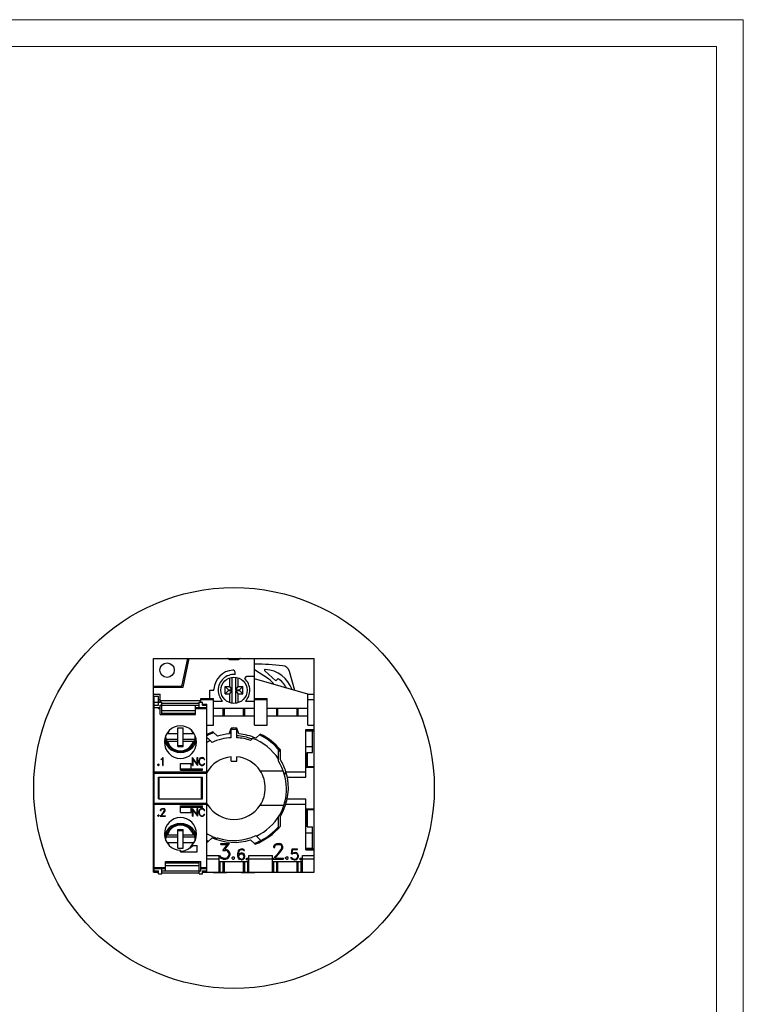
# Model space of a CAD drawing. Extents: x 0 to 420, y 0 to 297.
# Drawn here: x 285 to 420, y 113 to 297 of the extents above; entities that cross this region are included whole.
import ezdxf

# ---------------------------------------------------------------- set-up
doc = ezdxf.new("R2010")
doc.units = 0
doc.header["$LTSCALE"] = 5
doc.header["$MEASUREMENT"] = 0
doc.layers.add('15000_BACK', color=7, linetype='CONTINUOUS')
doc.layers.add('90000_FRAME', color=7, linetype='CONTINUOUS')

msp = doc.modelspace()

# ---------------------------------------------------------------- linework, layer by layer
at = {"layer": '15000_BACK', "color": 7, "linetype": 'CONTINUOUS', "lineweight": 25}
for p, q in [((309.900001, 177.802438), (316.550003, 177.802438)), ((309.900001, 137.902437), (309.900001, 177.802438)), ((315.24745, 172.840064), (316.302235, 177.802438)), ((315.400001, 172.402436), (316.550001, 177.802438)), ((316.550001, 177.802436), (323.700001, 177.802436)), ((323.701096, 177.802438), (326.098912, 177.802438)), ((324.046411, 177.602437), (325.753591, 177.602437)), ((326.100001, 177.802436), (328.700001, 177.802436)), ((328.700001, 165.352436), (328.700001, 177.802438)), ((328.700004, 177.802438), (339.900001, 177.802438)), ((339.900001, 171.102441), (339.900001, 177.802438)), ((325.100001, 174.79565), (325.100001, 175.196462)), ((331.35085, 173.968377), (328.700003, 175.678102)), ((332.716774, 173.610887), (330.640476, 175.480393)), ((336.250443, 171.812814), (335.235618, 175.351926)), ((324.150001, 172.552438), (324.150001, 174.184817)), ((324.550368, 171.917352), (324.550368, 174.277362)), ((325.249634, 171.917352), (325.249634, 174.277362)), ((325.650001, 172.552438), (325.650001, 174.184817)), ((326.908599, 174.013), (327.317127, 174.452437)), ((327.317127, 174.452437), (328.700001, 174.452437)), ((338.700001, 171.102437), (328.700001, 174.002444)), ((332.716774, 173.610887), (333.11926, 174.057893)), ((309.900001, 172.602437), (314.954006, 172.602437)), ((309.900001, 172.402436), (315.400001, 172.402436)), ((309.900001, 171.102437), (311.100001, 171.102437)), ((311.100001, 170.102437), (311.100001, 171.102437)), ((320.400001, 171.852437), (321.155338, 171.852437)), ((320.400001, 170.302438), (320.400001, 171.852437)), ((321.155338, 171.852437), (321.155338, 172.052438)), ((323.885086, 171.917352), (323.250001, 172.552438)), ((323.250001, 172.552438), (324.150001, 172.552438)), ((323.250001, 171.152436), (323.250001, 172.552438)), ((323.250001, 171.152436), (323.885086, 171.787522)), ((323.250001, 171.152436), (324.150001, 171.152436)), ((323.885086, 171.917352), (324.550368, 171.917352)), ((323.885086, 171.787522), (323.885086, 171.917352)), ((323.885086, 171.787522), (324.550368, 171.787522)), ((324.550368, 171.917352), (324.150001, 172.552438)), ((324.150001, 171.152436), (324.550368, 171.787522)), ((324.150001, 169.520057), (324.150001, 171.152436)), ((324.550368, 169.427513), (324.550368, 171.787522)), ((325.249634, 171.917352), (325.650001, 172.552438)), ((325.249634, 171.917352), (325.914916, 171.917352)), ((325.650001, 171.152436), (325.249634, 171.787522)), ((325.249634, 171.787522), (325.914916, 171.787522)), ((325.249634, 169.427513), (325.249634, 171.787522)), ((325.650001, 172.552438), (326.550001, 172.552438)), ((325.650001, 171.152436), (326.550001, 171.152436)), ((325.650001, 169.520057), (325.650001, 171.152436)), ((325.914916, 171.917352), (326.550001, 172.552438)), ((325.914916, 171.787522), (325.914916, 171.917352)), ((326.550001, 171.152436), (325.914916, 171.787522)), ((326.550001, 171.152436), (326.550001, 172.552438)), ((338.700001, 171.102437), (339.900001, 171.102437)), ((338.700001, 165.352436), (338.700001, 171.102437)), ((339.900001, 137.902437), (339.900001, 171.102437)), ((309.900001, 170.102437), (310.000004, 170.102437)), ((310.000001, 170.752437), (310.800001, 170.752437)), ((310.000001, 169.602437), (310.000001, 170.752437)), ((310.000001, 169.602437), (311.400001, 169.602437)), ((310.000001, 169.050348), (310.000001, 169.602437)), ((310.800001, 169.602437), (310.800001, 170.752437)), ((310.800001, 169.050343), (310.800001, 169.602437)), ((310.800003, 170.102437), (311.100001, 170.102437)), ((311.100001, 169.602445), (311.100001, 170.102437)), ((311.100001, 169.070434), (311.400001, 169.070434)), ((311.100001, 167.302437), (311.100001, 169.070434)), ((311.150001, 169.959086), (318.650001, 169.959086)), ((311.150001, 169.602443), (311.150001, 169.959086)), ((311.400001, 169.070434), (311.400001, 169.602437)), ((311.400001, 169.464109), (318.400001, 169.464109)), ((311.400001, 167.30244), (311.400001, 169.070433)), ((317.700001, 169.070433), (318.400001, 169.070433)), ((317.700001, 167.302437), (317.700001, 169.070433)), ((318.400001, 169.602437), (319.000001, 169.602437)), ((318.400001, 169.070434), (318.400001, 169.602437)), ((318.400001, 168.624783), (318.400001, 169.070434)), ((318.650001, 169.602445), (318.650001, 169.959086)), ((318.700001, 170.302438), (321.100001, 170.302438)), ((318.700001, 170.102437), (318.700001, 170.302438)), ((318.700001, 170.102437), (321.100001, 170.102437)), ((318.700001, 169.602445), (318.700001, 170.102437)), ((319.000001, 169.050343), (319.000001, 169.602437)), ((319.000001, 169.228821), (319.800001, 169.228821)), ((319.800001, 169.050348), (319.800001, 169.228821)), ((321.100001, 165.352436), (321.100001, 170.302438)), ((321.100001, 169.802438), (322.778681, 169.802438)), ((327.021321, 169.802438), (328.700001, 169.802438)), ((328.700001, 170.302438), (331.100001, 170.302438)), ((328.700001, 170.102437), (331.100001, 170.102437)), ((331.100001, 165.352436), (331.100001, 170.302438)), ((338.700001, 170.102437), (339.900001, 170.102437)), ((310.000001, 169.050343), (310.800001, 169.050343)), ((310.000001, 137.976054), (310.000001, 169.050343)), ((310.000001, 168.624783), (311.100001, 168.624783)), ((310.000001, 168.602437), (310.800001, 168.602437)), ((310.800001, 168.426401), (310.800001, 168.624783)), ((310.800001, 168.426401), (311.100001, 168.426401)), ((311.100001, 167.302437), (317.700001, 167.302437)), ((311.400001, 169.047483), (317.700005, 169.047483)), ((311.400001, 168.042129), (317.700007, 168.042129)), ((311.400001, 167.56226), (317.700005, 167.56226)), ((311.400001, 167.535464), (317.700005, 167.535464)), ((317.700001, 168.624783), (318.400001, 168.624783)), ((317.700001, 168.4264), (318.400001, 168.4264)), ((318.400001, 168.624783), (319.800001, 168.624783)), ((318.400001, 168.426401), (318.400001, 168.624783)), ((318.400001, 168.426401), (319.800001, 168.426401)), ((319.000001, 169.050343), (319.800001, 169.050343)), ((319.800001, 137.976054), (319.800001, 169.050343)), ((321.100001, 168.502437), (328.700001, 168.502437)), ((322.900001, 167.102437), (322.900001, 168.502437)), ((323.100001, 167.102437), (323.100001, 168.502437)), ((326.700001, 167.102437), (326.700001, 168.502437)), ((326.900001, 167.102437), (326.900001, 168.502437)), ((331.100001, 168.502437), (332.900001, 168.502437)), ((332.900001, 168.502437), (333.100001, 168.502437)), ((332.900001, 167.102437), (332.900001, 168.502437)), ((333.100001, 168.502437), (336.700001, 168.502437)), ((333.100001, 167.102437), (333.100001, 168.502437)), ((336.700001, 168.502437), (336.900001, 168.502437)), ((336.700001, 167.102437), (336.700001, 168.502437)), ((336.900001, 168.502437), (338.700001, 168.502437)), ((336.900001, 167.102437), (336.900001, 168.502437)), ((321.100001, 167.102437), (328.700001, 167.102437)), ((331.100001, 167.102437), (338.700001, 167.102437)), ((309.900001, 165.352436), (310.000015, 165.352436)), ((309.900001, 164.511898), (310.000017, 164.511898)), ((309.900001, 164.303309), (310.000025, 164.303309)), ((312.37244, 163.788596), (312.36058, 163.788876)), ((312.384848, 163.788349), (312.37244, 163.788596)), ((312.398714, 163.788119), (312.384848, 163.788349)), ((312.413796, 163.787905), (312.398714, 163.788119)), ((312.429537, 163.787715), (312.413796, 163.787905)), ((312.445383, 163.787557), (312.429537, 163.787715)), ((312.461355, 163.787432), (312.445383, 163.787557)), ((312.478523, 163.78733), (312.461355, 163.787432)), ((312.496355, 163.787253), (312.478523, 163.78733)), ((312.514211, 163.787206), (312.496355, 163.787253)), ((312.531457, 163.787189), (312.514211, 163.787206)), ((312.813776, 164.355972), (312.531457, 163.787188)), ((312.531457, 163.787189), (314.415001, 163.787189)), ((314.415001, 164.821237), (315.415001, 164.821237)), ((314.415001, 161.325169), (314.415001, 164.821237)), ((315.415001, 161.325169), (315.415001, 164.821237)), ((315.415001, 163.787189), (317.268545, 163.787189)), ((317.268545, 163.787188), (316.986218, 164.355983)), ((317.268545, 163.787189), (317.283081, 163.787201)), ((317.283081, 163.787201), (317.298127, 163.787235)), ((317.298127, 163.787235), (317.313293, 163.787292)), ((317.313293, 163.787292), (317.328196, 163.787366)), ((317.328196, 163.787366), (317.342448, 163.787458)), ((317.342448, 163.787458), (317.355829, 163.787568)), ((317.355829, 163.787568), (317.369243, 163.787702)), ((317.369243, 163.787702), (317.382612, 163.787859)), ((317.382612, 163.787859), (317.3956, 163.788034)), ((317.3956, 163.788034), (317.407872, 163.788223)), ((317.407872, 163.788223), (317.41909, 163.788423)), ((317.41909, 163.788423), (317.429421, 163.788636)), ((317.429421, 163.788636), (317.439422, 163.788876)), ((319.800014, 165.352436), (321.100001, 165.352436)), ((321.800001, 163.267451), (320.97521, 164.092242)), ((324.000001, 163.712457), (324.392535, 164.790935)), ((324.400006, 163.619751), (324.133974, 164.080533)), ((324.400001, 164.602437), (325.400001, 164.602437)), ((324.400001, 162.989408), (324.400001, 164.602437)), ((325.400001, 162.989408), (325.400001, 164.602437)), ((325.800001, 163.712457), (325.407467, 164.790935)), ((328.700001, 165.352436), (331.100001, 165.352436)), ((329.000001, 162.887506), (329.790699, 163.678204)), ((338.300001, 164.511898), (339.900001, 164.511898)), ((338.300001, 156.602437), (338.300001, 164.511898)), ((338.300001, 164.380985), (338.650001, 164.380985)), ((338.300006, 164.252437), (339.550001, 164.252437)), ((338.650001, 164.303309), (338.650001, 164.380985)), ((338.650001, 164.303309), (339.900001, 164.303309)), ((338.650001, 164.252437), (338.650001, 164.303309)), ((338.700001, 165.352436), (339.900001, 165.352436)), ((339.550001, 161.352437), (339.550001, 164.252437)), ((312.127993, 163.331779), (312.164357, 162.727495)), ((312.164357, 162.727495), (314.415001, 162.727495)), ((312.164357, 162.727495), (312.270102, 162.429672)), ((312.270102, 162.429673), (312.452637, 161.908611)), ((312.27226, 162.425337), (312.270194, 162.429676)), ((312.275202, 162.420979), (312.27226, 162.425337)), ((312.278941, 162.416702), (312.275202, 162.420979)), ((312.283395, 162.412608), (312.278941, 162.416702)), ((312.288508, 162.40878), (312.283395, 162.412608)), ((312.294593, 162.405005), (312.288508, 162.40878)), ((312.301651, 162.40124), (312.294593, 162.405005)), ((312.309502, 162.397564), (312.301651, 162.40124)), ((312.317965, 162.394055), (312.309502, 162.397564)), ((312.326864, 162.390793), (312.317965, 162.394055)), ((312.336038, 162.387848), (312.326864, 162.390793)), ((312.346003, 162.385073), (312.336038, 162.387848)), ((312.516657, 161.782186), (312.340145, 162.108765)), ((312.356855, 162.382415), (312.346003, 162.385073)), ((312.368348, 162.379925), (312.356855, 162.382415)), ((312.38023, 162.377655), (312.368348, 162.379925)), ((312.392256, 162.375655), (312.38023, 162.377655)), ((312.404178, 162.373978), (312.392256, 162.375655)), ((312.416519, 162.372564), (312.404178, 162.373978)), ((312.429589, 162.371364), (312.416519, 162.372564)), ((312.443095, 162.370394), (312.429589, 162.371364)), ((312.456746, 162.369675), (312.443095, 162.370394)), ((312.562372, 161.701023), (312.452637, 161.90861)), ((312.470248, 162.369225), (312.456746, 162.369675)), ((312.483309, 162.369065), (312.470248, 162.369225)), ((312.483309, 162.369065), (314.415001, 162.369065)), ((315.415001, 162.727495), (317.635645, 162.727495)), ((315.415001, 162.369065), (317.316693, 162.369065)), ((317.237723, 161.70118), (317.347524, 161.908947)), ((317.283088, 161.781712), (317.459858, 162.108765)), ((317.316693, 162.369065), (317.33257, 162.369296)), ((317.33257, 162.369296), (317.349003, 162.369946)), ((317.347524, 161.908947), (317.5299, 162.429673)), ((317.349003, 162.369946), (317.365472, 162.370978)), ((317.365472, 162.370978), (317.38146, 162.37236)), ((317.38146, 162.37236), (317.396448, 162.374057)), ((317.396448, 162.374057), (317.410911, 162.376153)), ((317.410911, 162.376153), (317.425433, 162.378699)), ((317.425433, 162.378699), (317.439575, 162.381608)), ((317.439575, 162.381608), (317.452895, 162.384787)), ((317.452895, 162.384787), (317.464951, 162.388144)), ((317.464951, 162.388144), (317.475985, 162.391791)), ((317.475985, 162.391791), (317.486556, 162.395876)), ((317.486556, 162.395876), (317.496354, 162.400261)), ((317.496354, 162.400261), (317.50506, 162.404806)), ((317.50506, 162.404806), (317.512355, 162.409372)), ((317.512355, 162.409372), (317.518327, 162.414089)), ((317.518327, 162.414089), (317.523318, 162.419163)), ((317.523318, 162.419163), (317.527192, 162.424417)), ((317.527192, 162.424417), (317.529808, 162.429676)), ((317.5299, 162.429672), (317.635645, 162.727495)), ((317.635645, 162.727495), (317.672008, 163.331785)), ((319.910659, 162.972218), (319.800008, 163.082869)), ((320.019757, 162.86312), (319.910659, 162.972218)), ((320.127337, 162.755539), (320.019757, 162.86312)), ((320.233435, 162.649442), (320.127337, 162.755539)), ((320.441315, 162.441562), (320.233435, 162.649442)), ((320.800001, 162.082875), (320.441315, 162.441562)), ((328.000001, 162.48814), (328.478046, 162.966185)), ((328.478046, 162.966185), (328.510382, 162.998521)), ((328.510382, 162.998521), (328.54285, 163.03099)), ((328.54285, 163.03099), (328.575451, 163.06359)), ((332.127413, 161.894881), (332.310038, 162.000743)), ((312.690311, 161.503551), (312.562372, 161.701023)), ((312.849032, 161.302079), (312.690311, 161.503551)), ((313.02679, 161.116308), (312.849032, 161.302079)), ((313.221465, 160.948433), (313.02679, 161.116308)), ((313.431785, 160.799528), (313.221465, 160.948433)), ((313.655266, 160.67134), (313.431785, 160.799528)), ((313.987174, 160.528363), (313.483324, 160.558749)), ((313.890397, 160.564715), (313.655266, 160.67134)), ((314.134521, 160.480853), (313.890397, 160.564715)), ((314.385831, 160.420355), (314.134521, 160.480853)), ((314.641701, 160.383858), (314.385831, 160.420355)), ((314.415001, 161.563067), (315.415001, 161.563067)), ((314.415001, 161.325169), (315.415001, 161.325169)), ((314.900001, 160.371651), (314.641701, 160.383858)), ((314.900001, 160.371651), (315.158301, 160.383858)), ((315.158301, 160.383858), (315.414171, 160.420355)), ((315.414171, 160.420355), (315.665481, 160.480853)), ((315.665481, 160.480853), (315.909605, 160.564715)), ((315.812832, 160.528364), (316.316678, 160.558749)), ((315.909605, 160.564715), (316.144736, 160.67134)), ((316.144736, 160.67134), (316.368217, 160.799528)), ((316.368217, 160.799528), (316.578537, 160.948433)), ((316.578537, 160.948433), (316.773212, 161.116308)), ((316.773212, 161.116308), (316.950971, 161.302079)), ((316.950971, 161.302079), (317.109692, 161.503551)), ((317.109692, 161.503551), (317.237723, 161.70118)), ((333.200001, 158.613003), (333.200001, 160.821163)), ((333.560255, 158.896065), (333.560255, 160.704549)), ((338.300006, 161.352437), (339.550001, 161.352437)), ((338.550001, 160.252437), (339.550001, 160.252437)), ((338.550001, 157.509925), (338.550001, 160.252437)), ((338.650001, 157.601564), (338.650001, 160.252437)), ((339.550001, 160.252437), (339.550001, 161.352437)), ((310.665099, 157.964687), (310.743575, 158.043437)), ((310.743575, 158.043437), (310.823966, 158.043437)), ((310.902442, 157.964687), (310.823966, 158.043437)), ((311.330333, 158.995437), (311.473888, 159.068062)), ((311.330333, 158.892187), (311.330333, 158.995437)), ((311.330333, 158.892187), (311.493028, 158.972468)), ((311.473888, 159.068062), (311.682329, 159.275437)), ((311.493028, 158.972468), (311.605001, 159.085343)), ((311.605001, 157.805437), (311.605001, 159.085343)), ((311.682329, 159.275437), (311.703001, 159.275437)), ((311.703001, 157.805437), (311.703001, 159.275437)), ((314.900001, 158.152437), (316.900001, 158.152437)), ((314.900001, 156.902437), (314.900001, 158.152437)), ((316.900001, 157.202437), (316.900001, 158.152437)), ((317.149251, 159.275437), (317.17222, 159.275437)), ((317.149251, 157.805437), (317.149251, 159.275437)), ((318.043501, 158.074281), (317.17222, 159.275437)), ((318.117575, 157.805437), (317.247251, 159.006594)), ((317.247251, 157.805437), (317.247251, 159.006594)), ((318.043501, 159.275437), (318.141501, 159.275437)), ((318.043501, 158.074281), (318.043501, 159.275437)), ((318.141501, 157.805437), (318.141501, 159.275437)), ((318.367751, 158.713468), (318.437423, 158.922812)), ((318.367751, 158.367406), (318.367751, 158.713468)), ((318.437423, 158.158062), (318.367751, 158.367406)), ((318.437423, 158.922812), (318.50499, 159.064125)), ((318.50499, 158.016749), (318.437423, 158.158062)), ((318.465751, 158.709969), (318.532743, 158.910124)), ((318.465751, 158.370906), (318.465751, 158.709969)), ((318.532743, 158.17075), (318.465751, 158.370906)), ((318.50499, 159.064125), (318.64663, 159.204781)), ((318.532743, 158.910124), (318.66577, 159.112249)), ((318.66577, 157.968625), (318.532743, 158.17075)), ((318.64663, 159.204781), (318.789227, 159.275437)), ((318.66577, 159.112249), (318.797841, 159.177437)), ((318.789227, 159.275437), (319.071552, 159.275437)), ((318.797841, 159.177437), (319.063896, 159.177437)), ((319.195009, 159.110499), (319.063896, 159.177437)), ((319.215106, 159.205656), (319.071552, 159.275437)), ((319.260087, 159.045312), (319.195009, 159.110499)), ((319.35579, 159.065437), (319.215106, 159.205656)), ((319.332821, 158.902687), (319.260087, 159.045312)), ((319.260087, 158.035562), (319.332821, 158.178187)), ((319.332821, 158.902687), (319.436181, 158.902687)), ((319.332821, 158.178187), (319.436181, 158.178187)), ((319.436181, 158.902687), (319.35579, 159.065437)), ((319.35579, 158.015437), (319.436181, 158.178187)), ((324.400001, 158.602437), (324.400001, 159.43103)), ((324.400001, 158.602437), (325.400001, 158.602437)), ((325.400001, 158.602437), (325.400001, 159.43103)), ((309.900001, 157.601564), (310.000025, 157.601564)), ((309.900001, 157.497707), (310.00002, 157.497707)), ((310.000001, 156.602437), (319.800001, 156.602437)), ((310.000001, 156.402437), (319.800001, 156.402437)), ((310.665099, 157.884187), (310.665099, 157.964687)), ((310.743575, 157.805437), (310.665099, 157.884187)), ((310.743575, 157.805437), (310.823966, 157.805437)), ((310.823966, 157.805437), (310.902442, 157.884187)), ((310.902442, 157.884187), (310.902442, 157.964687)), ((311.605001, 157.805437), (311.703001, 157.805437)), ((314.900001, 157.202437), (319.000001, 157.202437)), ((314.900001, 156.902437), (319.000001, 156.902437)), ((317.149251, 157.805437), (317.247251, 157.805437)), ((318.117575, 157.805437), (318.141501, 157.805437)), ((318.64663, 157.876093), (318.50499, 158.016749)), ((318.789227, 157.805437), (318.64663, 157.876093)), ((318.797841, 157.903437), (318.66577, 157.968625)), ((318.789227, 157.805437), (319.071552, 157.805437)), ((318.797841, 157.903437), (319.063896, 157.903437)), ((319.000001, 156.902437), (319.000001, 157.202437)), ((319.063896, 157.903437), (319.195009, 157.970375)), ((319.071552, 157.805437), (319.215106, 157.875218)), ((319.195009, 157.970375), (319.260087, 158.035562)), ((319.215106, 157.875218), (319.35579, 158.015437)), ((319.800018, 156.802437), (320.002808, 156.802437)), ((329.797194, 156.802437), (334.091301, 156.802437)), ((334.349972, 156.002551), (334.547954, 156.75516)), ((334.596521, 156.602437), (338.300001, 156.602437)), ((338.300001, 157.509925), (338.650001, 157.509925)), ((338.300001, 157.497707), (339.900001, 157.497707)), ((338.300001, 155.602429), (338.300001, 156.602437)), ((338.650001, 157.601564), (339.900001, 157.601564)), ((338.650001, 157.509925), (338.650001, 157.601564)), ((310.800001, 155.652437), (319.000001, 155.652437)), ((310.800001, 151.552437), (310.800001, 155.652437)), ((310.950001, 151.552437), (310.950001, 155.652437)), ((318.850001, 151.552437), (318.850001, 155.652437)), ((319.000001, 151.552437), (319.000001, 155.652437)), ((334.851008, 155.602429), (338.300001, 155.602429)), ((310.000001, 150.802438), (319.800001, 150.802438)), ((310.800001, 151.552437), (319.000001, 151.552437)), ((334.851008, 151.602445), (338.300001, 151.602445)), ((338.300001, 142.092977), (338.300001, 151.602445)), ((309.900001, 149.707167), (310.00002, 149.707167)), ((309.900001, 149.60331), (310.000025, 149.60331)), ((310.000001, 150.602437), (319.800001, 150.602437)), ((311.108302, 148.335437), (311.680606, 148.978343)), ((311.196349, 149.520843), (311.266212, 149.664344)), ((311.196349, 149.432687), (311.196349, 149.520843)), ((311.196349, 149.432687), (311.29588, 149.432687)), ((311.266212, 149.664344), (311.338947, 149.735656)), ((311.29588, 149.513187), (311.360958, 149.64225)), ((311.29588, 149.432687), (311.29588, 149.513187)), ((311.315978, 148.433437), (311.772481, 148.956687)), ((311.338947, 149.735656), (311.482501, 149.805437)), ((311.360958, 149.64225), (311.490158, 149.707437)), ((311.482501, 149.805437), (311.764825, 149.805437)), ((311.490158, 149.707437), (311.756212, 149.707437)), ((311.680606, 148.978343), (311.884454, 149.250031)), ((311.886368, 149.642468), (311.756212, 149.707437)), ((311.907423, 149.734562), (311.764825, 149.805437)), ((311.772481, 148.956687), (311.980157, 149.233187)), ((311.884454, 149.250031), (311.950489, 149.384125)), ((311.950489, 149.513187), (311.886368, 149.642468)), ((311.980157, 149.662812), (311.907423, 149.734562)), ((311.950489, 149.384125), (311.950489, 149.513187)), ((312.050977, 149.519312), (311.980157, 149.662812)), ((311.980157, 149.233187), (312.050977, 149.373844)), ((312.050977, 149.373844), (312.050977, 149.519312)), ((314.900001, 150.302437), (319.000001, 150.302437)), ((314.900001, 149.052437), (314.900001, 150.302437)), ((314.900001, 150.002437), (319.000001, 150.002437)), ((314.900001, 149.052437), (316.900001, 149.052437)), ((316.900001, 149.052437), (316.900001, 150.002437)), ((317.149251, 149.805437), (317.17222, 149.805437)), ((317.149251, 148.335437), (317.149251, 149.805437)), ((318.043501, 148.604281), (317.17222, 149.805437)), ((318.117575, 148.335437), (317.247251, 149.536593)), ((317.247251, 148.335437), (317.247251, 149.536593)), ((318.043501, 149.805437), (318.141501, 149.805437)), ((318.043501, 148.604281), (318.043501, 149.805437)), ((318.141501, 148.335437), (318.141501, 149.805437)), ((318.367751, 149.243468), (318.437423, 149.452812)), ((318.367751, 148.897406), (318.367751, 149.243468)), ((318.437423, 148.688062), (318.367751, 148.897406)), ((318.437423, 149.452812), (318.50499, 149.594124)), ((318.465751, 149.239968), (318.532743, 149.440124)), ((318.465751, 148.900906), (318.465751, 149.239968)), ((318.532743, 148.700749), (318.465751, 148.900906)), ((318.50499, 149.594124), (318.64663, 149.734781)), ((318.532743, 149.440124), (318.66577, 149.64225)), ((318.64663, 149.734781), (318.789227, 149.805437)), ((318.66577, 149.64225), (318.797841, 149.707437)), ((318.789227, 149.805437), (319.071552, 149.805437)), ((318.797841, 149.707437), (319.063896, 149.707437)), ((319.000001, 150.002437), (319.000001, 150.302437)), ((319.195009, 149.6405), (319.063896, 149.707437)), ((319.215106, 149.735656), (319.071552, 149.805437)), ((319.260087, 149.575312), (319.195009, 149.6405)), ((319.35579, 149.595437), (319.215106, 149.735656)), ((319.332821, 149.432687), (319.260087, 149.575312)), ((319.332821, 149.432687), (319.436181, 149.432687)), ((319.436181, 149.432687), (319.35579, 149.595437)), ((319.800018, 150.402437), (320.002808, 150.402437)), ((329.797194, 150.402437), (334.229524, 150.402437)), ((334.596521, 150.602436), (338.300001, 150.602436)), ((338.300001, 149.707167), (339.900001, 149.707167)), ((338.300001, 149.694949), (338.650001, 149.694949)), ((338.550001, 146.352437), (338.550001, 149.694949)), ((338.650001, 149.60331), (338.650001, 149.694949)), ((338.650001, 149.60331), (339.900001, 149.60331)), ((338.650001, 146.352437), (338.650001, 149.60331)), ((310.665099, 148.494687), (310.743575, 148.573437)), ((310.665099, 148.414187), (310.665099, 148.494687)), ((310.743575, 148.335437), (310.665099, 148.414187)), ((310.743575, 148.573437), (310.823966, 148.573437)), ((310.743575, 148.335437), (310.823966, 148.335437)), ((310.902442, 148.494687), (310.823966, 148.573437)), ((310.823966, 148.335437), (310.902442, 148.414187)), ((310.902442, 148.414187), (310.902442, 148.494687)), ((311.108302, 148.335437), (312.118927, 148.335437)), ((311.315978, 148.433437), (312.118927, 148.433437)), ((312.118927, 148.335437), (312.118927, 148.433437)), ((317.149251, 148.335437), (317.247251, 148.335437)), ((318.117575, 148.335437), (318.141501, 148.335437)), ((318.50499, 148.54675), (318.437423, 148.688062)), ((318.64663, 148.406094), (318.50499, 148.54675)), ((318.66577, 148.498624), (318.532743, 148.700749)), ((318.789227, 148.335437), (318.64663, 148.406094)), ((318.797841, 148.433437), (318.66577, 148.498624)), ((318.789227, 148.335437), (319.071552, 148.335437)), ((318.797841, 148.433437), (319.063896, 148.433437)), ((319.063896, 148.433437), (319.195009, 148.500374)), ((319.071552, 148.335437), (319.215106, 148.405218)), ((319.195009, 148.500374), (319.260087, 148.565562)), ((319.215106, 148.405218), (319.35579, 148.545437)), ((319.260087, 148.565562), (319.332821, 148.708187)), ((319.332821, 148.708187), (319.436181, 148.708187)), ((319.35579, 148.545437), (319.436181, 148.708187)), ((333.199911, 148.191928), (333.233848, 148.246411)), ((333.200001, 147.944575), (333.200001, 148.191872)), ((333.200001, 147.693992), (333.200001, 147.944575)), ((333.200001, 147.439899), (333.200001, 147.693992)), ((333.200001, 147.182066), (333.200001, 147.439899)), ((333.200001, 146.920255), (333.200001, 147.182066)), ((333.233848, 148.246411), (333.267422, 148.3011)), ((333.267422, 148.3011), (333.300629, 148.355991)), ((333.300629, 148.355991), (333.333468, 148.411081)), ((333.333468, 148.411081), (333.365938, 148.466364)), ((333.365938, 148.466364), (333.398035, 148.521836)), ((333.398035, 148.521836), (333.429758, 148.577493)), ((333.560255, 146.500325), (333.560255, 148.308809)), ((312.452478, 145.295927), (312.270102, 144.775201)), ((312.340145, 145.096109), (312.516915, 145.423162)), ((312.452478, 145.295927), (312.562279, 145.503694)), ((312.562279, 145.503694), (312.690311, 145.701323)), ((312.690311, 145.701323), (312.849032, 145.902795)), ((312.849032, 145.902795), (313.02679, 146.088566)), ((313.02679, 146.088566), (313.221465, 146.256441)), ((313.221465, 146.256441), (313.431785, 146.405346)), ((313.431785, 146.405346), (313.655266, 146.533534)), ((313.483323, 146.646125), (313.987164, 146.67651)), ((313.655266, 146.533534), (313.890397, 146.640159)), ((313.890397, 146.640159), (314.134521, 146.724021)), ((314.134521, 146.724021), (314.385831, 146.784519)), ((314.385001, 145.879705), (315.385001, 145.879705)), ((314.385001, 143.417686), (314.385001, 145.879705)), ((314.385001, 145.641807), (315.385001, 145.641807)), ((314.385831, 146.784519), (314.641701, 146.821016)), ((314.641701, 146.821016), (314.900001, 146.833223)), ((315.158301, 146.821016), (314.900001, 146.833223)), ((315.414171, 146.784519), (315.158301, 146.821016)), ((315.385001, 143.417686), (315.385001, 145.879705)), ((315.665481, 146.724021), (315.414171, 146.784519)), ((315.909605, 146.640159), (315.665481, 146.724021)), ((316.31668, 146.646125), (315.81284, 146.67651)), ((316.144736, 146.533534), (315.909605, 146.640159)), ((316.368217, 146.405346), (316.144736, 146.533534)), ((316.578537, 146.256441), (316.368217, 146.405346)), ((316.773212, 146.088566), (316.578537, 146.256441)), ((316.950971, 145.902795), (316.773212, 146.088566)), ((317.109692, 145.701323), (316.950971, 145.902795)), ((317.23763, 145.503851), (317.109692, 145.701323)), ((317.347365, 145.296264), (317.23763, 145.503851)), ((317.459858, 145.096109), (317.283345, 145.422688)), ((317.5299, 144.775201), (317.347365, 145.296263)), ((333.200001, 146.654221), (333.200001, 146.920255)), ((333.200001, 146.383711), (333.200001, 146.654221)), ((338.300006, 145.252437), (339.550001, 145.252437)), ((338.550001, 146.352437), (339.550001, 146.352437)), ((339.550001, 142.352437), (339.550001, 146.352437)), ((312.164357, 144.477379), (312.127993, 143.873094)), ((312.270102, 144.775202), (312.164357, 144.477379)), ((312.164357, 144.477379), (314.385001, 144.477379)), ((312.270194, 144.775198), (312.272809, 144.780457)), ((312.272809, 144.780457), (312.276684, 144.785711)), ((312.276684, 144.785711), (312.281676, 144.790785)), ((312.281676, 144.790785), (312.287647, 144.795502)), ((312.287647, 144.795502), (312.294942, 144.800068)), ((312.294942, 144.800068), (312.303647, 144.804613)), ((312.303647, 144.804613), (312.313446, 144.808998)), ((312.313446, 144.808998), (312.324017, 144.813083)), ((312.324017, 144.813083), (312.335051, 144.81673)), ((312.335051, 144.81673), (312.347107, 144.820087)), ((312.347107, 144.820087), (312.360427, 144.823266)), ((312.360427, 144.823266), (312.374568, 144.826175)), ((312.36058, 143.415999), (312.370552, 143.416237)), ((312.370552, 143.416237), (312.38086, 143.41645)), ((312.374568, 144.826175), (312.389092, 144.828721)), ((312.38086, 143.41645), (312.392135, 143.41665)), ((312.389092, 144.828721), (312.403554, 144.830817)), ((312.392135, 143.41665), (312.404431, 143.41684)), ((312.403554, 144.830817), (312.418541, 144.832514)), ((312.404431, 143.41684), (312.417418, 143.417015)), ((312.417418, 143.417015), (312.430767, 143.417172)), ((312.418541, 144.832514), (312.43453, 144.833896)), ((312.430767, 143.417172), (312.444146, 143.417306)), ((312.43453, 144.833896), (312.450999, 144.834928)), ((312.444146, 143.417306), (312.457535, 143.417416)), ((312.450999, 144.834928), (312.467431, 144.835578)), ((312.457535, 143.417416), (312.471812, 143.417508)), ((312.467431, 144.835578), (312.483309, 144.835809)), ((312.471812, 143.417508), (312.486721, 143.417582)), ((312.483309, 144.835809), (314.385001, 144.835809)), ((312.486721, 143.417582), (312.501885, 143.417639)), ((312.501885, 143.417639), (312.516923, 143.417673)), ((312.516923, 143.417673), (312.531457, 143.417685)), ((312.531457, 143.417686), (312.813769, 142.848913)), ((312.531457, 143.417685), (314.385001, 143.417685)), ((314.385001, 142.383637), (314.385001, 143.417685)), ((315.385001, 144.835809), (317.316693, 144.835809)), ((315.385001, 144.477379), (317.635645, 144.477379)), ((315.385001, 143.417685), (317.268545, 143.417685)), ((315.385001, 142.383637), (315.385001, 143.417685)), ((317.285785, 143.417668), (317.268545, 143.417685)), ((317.303634, 143.417621), (317.285785, 143.417668)), ((317.321465, 143.417544), (317.303634, 143.417621)), ((317.329754, 144.835649), (317.316693, 144.835809)), ((317.338653, 143.417442), (317.321465, 143.417544)), ((317.343256, 144.835199), (317.329754, 144.835649)), ((317.354644, 143.417317), (317.338653, 143.417442)), ((317.356907, 144.83448), (317.343256, 144.835199)), ((317.370448, 143.417159), (317.354644, 143.417317)), ((317.370413, 144.83351), (317.356907, 144.83448)), ((317.383483, 144.83231), (317.370413, 144.83351)), ((317.386167, 143.416969), (317.370448, 143.417159)), ((317.395824, 144.830896), (317.383483, 144.83231)), ((317.401257, 143.416756), (317.386167, 143.416969)), ((317.407746, 144.829219), (317.395824, 144.830896)), ((317.415172, 143.416524), (317.401257, 143.416756)), ((317.419771, 144.827219), (317.407746, 144.829219)), ((317.427589, 143.416278), (317.415172, 143.416524)), ((317.431654, 144.824949), (317.419771, 144.827219)), ((317.439412, 143.415999), (317.427589, 143.416278)), ((317.443147, 144.822459), (317.431654, 144.824949)), ((317.453999, 144.819801), (317.443147, 144.822459)), ((317.463964, 144.817026), (317.453999, 144.819801)), ((317.473139, 144.814081), (317.463964, 144.817026)), ((317.482037, 144.810819), (317.473139, 144.814081)), ((317.4905, 144.80731), (317.482037, 144.810819)), ((317.498351, 144.803634), (317.4905, 144.80731)), ((317.505408, 144.799869), (317.498351, 144.803634)), ((317.511495, 144.796094), (317.505408, 144.799869)), ((317.516607, 144.792266), (317.511495, 144.796094)), ((317.521061, 144.788172), (317.516607, 144.792266)), ((317.524799, 144.783895), (317.521061, 144.788172)), ((317.527741, 144.779537), (317.524799, 144.783895)), ((317.529808, 144.775198), (317.527741, 144.779537)), ((317.635645, 144.477379), (317.5299, 144.775202)), ((317.672009, 143.873099), (317.635645, 144.477379)), ((320.009303, 143.52667), (320.800001, 144.317368)), ((321.516316, 144.03305), (321.549394, 144.066128)), ((321.549394, 144.066128), (321.582338, 144.099071)), ((321.582338, 144.099071), (321.615147, 144.131881)), ((321.615147, 144.131881), (321.647824, 144.164557)), ((321.647824, 144.164557), (321.680369, 144.197102)), ((321.680369, 144.197102), (321.800001, 144.316734)), ((328.824792, 143.112632), (328.000001, 143.937423)), ((329.315612, 144.406388), (329.000001, 144.721999)), ((329.43123, 144.290771), (329.315612, 144.406388)), ((329.548592, 144.173408), (329.43123, 144.290771)), ((329.667743, 144.054257), (329.548592, 144.173408)), ((329.788728, 143.933271), (329.667743, 144.054257)), ((329.911596, 143.810404), (329.788728, 143.933271)), ((331.300897, 144.411762), (331.380403, 144.713997)), ((309.900001, 142.301564), (310.000025, 142.301564)), ((309.900001, 142.092977), (310.000017, 142.092977)), ((314.385001, 142.383637), (315.385001, 142.383637)), ((314.900001, 141.702437), (314.900001, 141.991667)), ((314.900001, 141.702437), (318.000001, 141.702437)), ((317.03942, 142.902437), (318.000001, 142.902437)), ((318.000001, 141.702437), (318.000001, 142.902437)), ((322.458095, 143.248437), (324.073564, 143.248437)), ((322.458095, 143.052437), (322.458095, 143.248437)), ((322.458095, 143.052437), (323.688837, 143.052437)), ((322.838993, 141.952562), (323.688837, 143.052437)), ((322.838993, 141.952562), (323.309853, 141.952562)), ((323.212235, 142.152937), (324.073564, 143.248437)), ((323.212235, 142.152937), (323.317509, 142.152937)), ((323.572079, 141.862875), (323.309853, 141.952562)), ((323.740517, 142.011625), (323.317509, 142.152937)), ((323.755829, 141.742125), (323.572079, 141.862875)), ((324.027626, 141.725062), (323.740517, 142.011625)), ((323.878329, 141.556187), (323.755829, 141.742125)), ((323.96829, 141.293687), (323.878329, 141.556187)), ((324.167353, 141.302437), (324.027626, 141.725062)), ((325.645538, 141.362944), (325.740667, 141.847124)), ((325.740667, 141.847124), (325.941643, 142.145719)), ((325.784882, 141.356206), (325.88135, 141.8312)), ((325.88135, 141.8312), (326.009975, 142.025056)), ((325.941643, 142.145719), (326.240428, 142.244637)), ((326.009975, 142.025056), (326.245787, 142.105599)), ((326.240428, 142.244637), (326.438725, 142.244637)), ((326.245787, 142.105599), (326.432026, 142.105599)), ((326.649081, 142.030569), (326.432026, 142.105599)), ((326.74019, 142.145719), (326.438725, 142.244637)), ((326.709374, 141.912662), (326.649081, 142.030569)), ((326.709374, 141.912662), (326.855417, 141.912662)), ((326.855417, 141.912662), (326.74019, 142.145719)), ((332.146103, 140.308437), (333.290712, 141.59425)), ((332.322196, 142.67925), (332.461923, 142.96625)), ((332.322196, 142.502937), (332.322196, 142.67925)), ((332.322196, 142.502937), (332.521259, 142.502937)), ((332.461923, 142.96625), (332.607392, 143.108875)), ((332.521259, 142.663937), (332.651415, 142.922062)), ((332.521259, 142.502937), (332.521259, 142.663937)), ((332.561454, 140.504437), (333.474462, 141.550937)), ((332.607392, 143.108875), (332.894501, 143.248437)), ((332.651415, 142.922062), (332.909814, 143.052437)), ((332.894501, 143.248437), (333.459149, 143.248437)), ((332.909814, 143.052437), (333.441923, 143.052437)), ((333.290712, 141.59425), (333.698407, 142.137625)), ((333.702235, 142.9225), (333.441923, 143.052437)), ((333.744345, 143.106687), (333.459149, 143.248437)), ((333.474462, 141.550937), (333.889814, 142.103937)), ((333.698407, 142.137625), (333.830478, 142.405812)), ((333.830478, 142.663937), (333.702235, 142.9225)), ((333.889814, 142.963187), (333.744345, 143.106687)), ((333.830478, 142.405812), (333.830478, 142.663937)), ((334.031454, 142.676187), (333.889814, 142.963187)), ((333.889814, 142.103937), (334.031454, 142.38525)), ((334.031454, 142.38525), (334.031454, 142.676187)), ((335.642858, 141.344568), (335.743347, 142.244637)), ((335.743347, 142.244637), (336.74555, 142.244637)), ((335.790241, 141.493712), (335.87867, 142.107437)), ((335.790241, 141.493712), (336.04883, 141.578237)), ((335.87867, 142.107437), (336.74555, 142.107437)), ((336.04883, 141.578237), (336.342257, 141.578237)), ((336.638362, 141.480237), (336.342257, 141.578237)), ((336.74555, 142.107437), (336.74555, 142.244637)), ((338.300001, 142.223889), (338.650001, 142.223889)), ((338.300001, 142.092977), (339.900001, 142.092977)), ((338.300006, 142.352437), (339.550001, 142.352437)), ((338.650001, 142.223889), (338.650001, 142.352437)), ((338.650001, 142.301564), (339.900001, 142.301564)), ((309.900001, 141.002437), (310.000017, 141.002437)), ((309.900001, 140.402436), (310.000015, 140.402436)), ((312.100001, 139.902437), (318.700001, 139.902437)), ((312.100001, 138.134441), (312.100001, 139.902437)), ((312.100005, 139.66941), (318.400001, 139.66941)), ((318.400001, 137.602437), (318.400001, 139.90244)), ((318.700001, 138.134441), (318.700001, 139.902437)), ((319.800014, 140.402436), (322.100001, 140.402436)), ((319.800016, 141.002437), (322.100001, 141.002437)), ((322.100001, 137.902437), (322.100001, 141.002437)), ((322.108728, 139.902437), (327.691274, 139.902437)), ((322.108728, 137.902437), (322.108728, 139.902437)), ((322.128815, 137.902437), (322.128815, 139.902437)), ((322.326024, 140.592375), (322.165243, 140.916125)), ((322.165243, 140.916125), (322.371962, 140.916125)), ((322.475321, 140.448), (322.326024, 140.592375)), ((322.328807, 137.902437), (322.328807, 139.902437)), ((322.465751, 140.7245), (322.371962, 140.916125)), ((322.909814, 140.504437), (322.465751, 140.7245)), ((322.898329, 140.308437), (322.475321, 140.448)), ((322.898329, 140.308437), (323.317509, 140.308437)), ((322.900001, 137.902437), (322.900001, 139.902437)), ((322.909814, 140.504437), (323.309853, 140.504437)), ((323.100001, 137.902437), (323.100001, 139.902437)), ((323.309853, 140.504437), (323.572079, 140.596312)), ((323.317509, 140.308437), (323.740517, 140.44975)), ((323.572079, 140.596312), (323.755829, 140.717062)), ((323.740517, 140.44975), (324.027626, 140.734562)), ((323.755829, 140.717062), (323.878329, 140.900812)), ((323.878329, 140.900812), (323.96829, 141.1655)), ((323.96829, 141.1655), (323.96829, 141.293687)), ((324.027626, 140.734562), (324.167353, 141.157187)), ((324.167353, 141.157187), (324.167353, 141.302437)), ((324.538196, 140.626937), (324.695149, 140.784437)), ((324.538196, 140.465937), (324.538196, 140.626937)), ((324.695149, 140.308437), (324.538196, 140.465937)), ((324.695149, 140.784437), (324.855931, 140.784437)), ((324.695149, 140.308437), (324.855931, 140.308437)), ((325.012884, 140.626937), (324.855931, 140.784437)), ((324.855931, 140.308437), (325.012884, 140.465937)), ((325.012884, 140.465937), (325.012884, 140.626937)), ((325.645538, 140.877231), (325.645538, 141.362944)), ((325.743346, 140.484924), (325.645538, 140.877231)), ((325.944323, 140.285556), (325.743346, 140.484924)), ((325.784882, 141.219619), (325.944323, 141.378869)), ((325.784882, 141.219619), (325.784882, 141.356206)), ((325.784882, 140.87815), (325.947002, 141.202162)), ((325.858573, 140.582006), (325.784882, 140.87815)), ((325.96844, 140.419694), (325.858573, 140.582006)), ((325.944323, 141.378869), (326.240428, 141.477787)), ((326.240428, 140.186637), (325.944323, 140.285556)), ((325.947002, 141.202162), (326.062229, 141.275969)), ((326.245787, 140.325981), (325.96844, 140.419694)), ((326.062229, 141.275969), (326.245787, 141.339056)), ((326.240428, 141.477787), (326.342257, 141.477787)), ((326.240428, 140.186637), (326.342257, 140.186637)), ((326.245787, 141.339056), (326.336897, 141.339056)), ((326.245787, 140.325981), (326.336897, 140.325981)), ((326.520456, 141.275969), (326.336897, 141.339056)), ((326.336897, 140.325981), (326.520456, 140.390294)), ((326.638362, 141.378869), (326.342257, 141.477787)), ((326.342257, 140.186637), (326.638362, 140.285556)), ((326.635683, 141.202162), (326.520456, 141.275969)), ((326.520456, 140.390294), (326.635683, 140.4641)), ((326.797803, 140.875394), (326.635683, 141.202162)), ((326.635683, 140.4641), (326.797803, 140.790869)), ((326.839338, 141.178274), (326.638362, 141.378869)), ((326.638362, 140.285556), (326.839338, 140.484924)), ((326.700001, 137.902437), (326.700001, 139.902437)), ((326.797803, 140.790869), (326.797803, 140.875394)), ((326.937147, 140.882437), (326.839338, 141.178274)), ((326.839338, 140.484924), (326.937147, 140.780762)), ((326.900001, 137.902437), (326.900001, 139.902437)), ((326.937147, 140.780762), (326.937147, 140.882437)), ((327.196737, 140.409587), (327.306605, 140.519837)), ((327.196737, 140.296887), (327.196737, 140.409587)), ((327.306605, 140.186637), (327.196737, 140.296887)), ((327.306605, 140.519837), (327.419152, 140.519837)), ((327.306605, 140.186637), (327.419152, 140.186637)), ((327.529019, 140.409587), (327.419152, 140.519837)), ((327.419152, 140.186637), (327.529019, 140.296887)), ((327.471195, 137.902437), (327.471195, 139.902437)), ((327.529019, 140.296887), (327.529019, 140.409587)), ((327.671187, 137.902437), (327.671187, 139.902437)), ((327.691274, 137.902437), (327.691274, 139.902437)), ((327.700001, 141.002437), (332.100001, 141.002437)), ((327.700001, 137.902437), (327.700001, 141.002437)), ((327.700001, 140.402436), (332.100001, 140.402436)), ((332.100001, 137.902437), (332.100001, 141.002437)), ((332.108728, 139.902437), (337.691274, 139.902437)), ((332.108728, 137.902437), (332.108728, 139.902437)), ((332.128815, 137.902437), (332.128815, 139.902437)), ((332.146103, 140.308437), (334.167353, 140.308437)), ((332.328807, 137.902437), (332.328807, 139.902437)), ((332.561454, 140.504437), (334.167353, 140.504437)), ((332.900001, 137.902437), (332.900001, 139.902437)), ((333.100001, 137.902437), (333.100001, 139.902437)), ((334.167353, 140.308437), (334.167353, 140.504437)), ((334.538196, 140.626937), (334.695149, 140.784437)), ((334.538196, 140.465937), (334.538196, 140.626937)), ((334.695149, 140.308437), (334.538196, 140.465937)), ((334.695149, 140.784437), (334.855931, 140.784437)), ((334.695149, 140.308437), (334.855931, 140.308437)), ((335.012884, 140.626937), (334.855931, 140.784437)), ((334.855931, 140.308437), (335.012884, 140.465937)), ((335.012884, 140.465937), (335.012884, 140.626937)), ((335.648217, 140.385393), (335.535671, 140.612019)), ((335.535671, 140.612019), (335.680374, 140.612019)), ((335.642858, 141.344568), (335.768803, 141.344568)), ((335.752725, 140.284331), (335.648217, 140.385393)), ((335.755405, 140.461956), (335.680374, 140.612019)), ((336.04883, 140.186637), (335.752725, 140.284331)), ((335.870632, 140.388149), (335.755405, 140.461956)), ((335.768803, 141.344568), (335.960401, 141.441037)), ((336.05419, 140.323837), (335.870632, 140.388149)), ((335.960401, 141.441037), (336.336897, 141.441037)), ((336.04883, 140.186637), (336.342257, 140.186637)), ((336.05419, 140.323837), (336.336897, 140.323837)), ((336.520456, 141.377644), (336.336897, 141.441037)), ((336.336897, 140.323837), (336.512417, 140.381719)), ((336.342257, 140.186637), (336.638362, 140.286169)), ((336.512417, 140.381719), (336.6598, 140.487068)), ((336.649081, 141.291281), (336.520456, 141.377644)), ((336.839339, 141.278725), (336.638362, 141.480237)), ((336.638362, 140.286169), (336.839339, 140.48615)), ((336.73483, 141.161737), (336.649081, 141.291281)), ((336.6598, 140.487068), (336.714733, 140.570675)), ((336.700001, 137.902437), (336.700001, 139.902437)), ((336.714733, 140.570675), (336.797803, 140.789337)), ((336.797803, 140.976762), (336.73483, 141.161737)), ((336.797803, 140.789337), (336.797803, 140.976762)), ((336.937148, 140.981969), (336.839339, 141.278725)), ((336.839339, 140.48615), (336.937148, 140.782907)), ((336.900001, 137.902437), (336.900001, 139.902437)), ((336.937148, 140.782907), (336.937148, 140.981969)), ((337.196738, 140.409587), (337.306605, 140.519837)), ((337.196738, 140.296887), (337.196738, 140.409587)), ((337.306605, 140.186637), (337.196738, 140.296887)), ((337.306605, 140.519837), (337.419152, 140.519837)), ((337.306605, 140.186637), (337.419152, 140.186637)), ((337.529019, 140.409587), (337.419152, 140.519837)), ((337.419152, 140.186637), (337.529019, 140.296887)), ((337.471195, 137.902437), (337.471195, 139.902437)), ((337.529019, 140.296887), (337.529019, 140.409587)), ((337.671187, 137.902437), (337.671187, 139.902437)), ((337.691274, 137.902437), (337.691274, 139.902437)), ((337.700001, 141.002437), (339.900001, 141.002437)), ((337.700001, 137.902437), (337.700001, 141.002437)), ((337.700001, 140.402436), (339.900001, 140.402436)), ((309.900001, 137.902437), (310.80001, 137.902437)), ((310.000001, 138.778474), (312.100001, 138.778474)), ((310.000001, 138.580091), (312.100001, 138.580091)), ((310.000001, 138.154531), (310.800001, 138.154531)), ((310.000001, 137.976054), (310.800001, 137.976054)), ((310.800001, 137.602437), (310.800001, 138.154531)), ((311.400001, 137.602437), (311.400001, 138.778474)), ((311.400001, 138.134441), (312.100001, 138.134441)), ((312.100005, 139.642614), (318.400001, 139.642614)), ((312.100005, 138.157391), (318.400001, 138.157391)), ((312.100007, 139.162745), (318.400001, 139.162745)), ((318.400001, 138.134441), (318.700001, 138.134441)), ((318.700001, 138.778474), (319.800001, 138.778474)), ((318.700001, 138.580091), (319.800001, 138.580091)), ((319.000001, 138.154531), (319.800001, 138.154531)), ((319.000001, 137.602437), (319.000001, 138.154531)), ((319.000001, 137.976054), (319.800001, 137.976054)), ((319.00001, 137.902437), (339.900001, 137.902437)), ((321.037105, 137.852437), (323.571709, 137.852437)), ((326.228293, 137.852437), (328.762897, 137.852437)), ((310.800001, 137.602437), (311.400001, 137.602437)), ((311.400001, 137.740766), (318.400001, 137.740766)), ((318.400001, 137.602437), (319.000001, 137.602437))]:
    msp.add_line(p, q, dxfattribs=at)
msp.add_lwpolyline([(314.900001, 165.213208), (314.31473, 165.154675), (313.751951, 164.981324), (313.23329, 164.699817), (312.778681, 164.320973), (312.405592, 163.85935), (312.128362, 163.332689), (311.957645, 162.761228), (311.900001, 162.166928), (311.957645, 161.572628), (312.128362, 161.001167), (312.405592, 160.474506), (312.778681, 160.012883), (313.23329, 159.634039), (313.751951, 159.352532), (314.31473, 159.179181), (314.900001, 159.120648), (315.485272, 159.179181), (316.048051, 159.352532), (316.566712, 159.634039), (317.021321, 160.012883), (317.39441, 160.474506), (317.67164, 161.001167), (317.842357, 161.572628), (317.900001, 162.166928), (317.842357, 162.761228), (317.67164, 163.332689), (317.39441, 163.85935), (317.021321, 164.320973), (316.566712, 164.699817), (316.048051, 164.981324), (315.485272, 165.154675)], close=True, dxfattribs=at)
for points in [[(311.936193, 162.638733), (312.089861, 162.07986), (312.358016, 161.561816), (312.729732, 161.105707), (313.189865, 160.730114), (313.719671, 160.450339), (314.297563, 160.277781), (314.899999, 160.21947), (315.502436, 160.277781), (316.080328, 160.450338), (316.610134, 160.730112), (317.070268, 161.105704), (317.441985, 161.561813), (317.71014, 162.079857), (317.863809, 162.63873)], [(312.028741, 163.04975), (312.142737, 162.565871), (312.340144, 162.108764)], [(312.483309, 162.369065), (312.660664, 161.904756), (312.928932, 161.484886), (313.277223, 161.1265), (313.691396, 160.844149), (314.154637, 160.649295), (314.648138, 160.549849), (315.151864, 160.549849), (315.645365, 160.649295), (316.108606, 160.844149), (316.522779, 161.1265), (316.87107, 161.484886), (317.139338, 161.904756), (317.316693, 162.369065)], [(317.459858, 162.108764), (317.657265, 162.565873), (317.771262, 163.049753)], [(317.03942, 142.902437), (317.408096, 143.366509), (317.680686, 143.894614), (317.846748, 144.466521), (317.89992, 145.060319), (317.838165, 145.65326), (317.663848, 146.222628), (317.383647, 146.746611), (317.008298, 147.205134), (316.55218, 147.580633), (316.032767, 147.85872), (315.469957, 148.028744), (314.885312, 148.084189), (314.30123, 148.022933), (313.740087, 147.847322), (313.22338, 147.564082), (312.770905, 147.184067), (312.399996, 146.721833), (312.124862, 146.195089), (311.956044, 145.624015), (311.90001, 145.030488), (311.958906, 144.437247), (312.130475, 143.86702), (312.408145, 143.34165), (312.781279, 142.881266), (313.235581, 142.503504), (313.753647, 142.222837), (314.31563, 142.050018), (314.900001, 141.991666)], [(317.86381, 144.566135), (317.710143, 145.125008), (317.44199, 145.643052), (317.070276, 146.099162), (316.610143, 146.474756), (316.080339, 146.754532), (315.502447, 146.927091), (314.900011, 146.985404), (314.297575, 146.927095), (313.719682, 146.754539), (313.189875, 146.474767), (312.72974, 146.099176), (312.358022, 145.643068), (312.089866, 145.125026), (311.936195, 144.566154)], [(317.316693, 144.835809), (317.139338, 145.300118), (316.87107, 145.719988), (316.522779, 146.078374), (316.108606, 146.360725), (315.645365, 146.555579), (315.151864, 146.655025), (314.648138, 146.655025), (314.154637, 146.555579), (313.691396, 146.360725), (313.277223, 146.078374), (312.928932, 145.719988), (312.660664, 145.300118), (312.483309, 144.835809)], [(312.340144, 145.09611), (312.142737, 144.639003), (312.028741, 144.155125)], [(316.433384, 142.261008), (316.786792, 142.590322), (317.068738, 142.980811), (317.268545, 143.417686)], [(317.771262, 144.155118), (317.657266, 144.639), (317.459858, 145.09611)], [(314.900001, 141.832972), (315.54343, 141.903861), (316.156912, 142.11323), (316.711896, 142.451334), (317.182551, 142.902437)]]:
    msp.add_lwpolyline(points, dxfattribs=at)
for centre, radius in [((324.900001, 153.602437), 37.4), ((312.400001, 175.602437), 1.35), ((324.900001, 171.852437), 2.45)]:
    msp.add_circle(centre, radius, dxfattribs=at)
for centre, radius, start, end in [((323.700001, 177.602437), 0.2, 30.000094, 90.000013), ((324.046411, 177.802437), 0.2, 209.999907, 270.000002), ((325.753591, 177.802437), 0.2, 269.999998, 330.000093), ((326.100001, 177.602437), 0.2, 89.999987, 149.999906), ((328.877632, 176.205999), 0.5, 89.798689, 110.809534), ((328.70371, 126.706304), 50.000002, 83.975785, 89.798686), ((333.793726, 174.93847), 1.5, 15.999993, 83.975794), ((324.900001, 171.852437), 3.75, 93.422679, 176.942763), ((324.900001, 171.852437), 2.95, 86.112558, 180), ((324.700001, 175.196462), 0.4, 0, 93.42268), ((330.740846, 175.591865), 0.15, 86.434632, 228.000031), ((330.400001, 170.102437), 5.65, 19.218481, 86.446672), ((314.954006, 172.902437), 0.3, 269.999987, 348.000113), ((324.900001, 171.852437), 2.95, 315.979545, 47.087487), ((329.562201, 171.19516), 3.3, 31.923287, 57.179099), ((330.400001, 170.102437), 4.8, 26.804911, 55.492624), ((324.900001, 171.852437), 2.95, 180, 224.020455), ((324.900001, 153.602437), 11.2, 110.513482, 117.087932), ((324.900001, 153.602437), 11, 110.038005, 117.621967), ((324.900001, 153.602437), 10.149999, 95.087095, 107.783357), ((324.900001, 153.602436), 11.200001, 87.403069, 92.596931), ((324.900001, 153.602437), 10.149999, 66.175225, 84.912905), ((324.900001, 153.602437), 11.2, 39.354536, 64.108428), ((324.900001, 153.602437), 9.9, 116.767573, 121.007601), ((324.9, 153.402441), 9.599996, 92.985503, 115.282609), ((324.9, 153.402441), 9.599996, 71.160583, 87.014488), ((324.900001, 153.602437), 9.75, 69.809399, 87.060437), ((324.900001, 153.602437), 9.9, 33.030151, 69.408744), ((324.900001, 153.602437), 11, 38.06636, 64.469732), ((324.900001, 153.602437), 5.85, 94.903057, 150.667828), ((324.900001, 153.602437), 5.85, 33.162029, 85.096943), ((324.900003, 153.402437), 9.799998, 330.504878, 32.119745), ((324.900001, 153.602437), 10.15, 17.191509, 31.435589), ((324.900001, 153.602437), 5.85, 0, 33.162029), ((324.900001, 153.602437), 10.15, 328.564411, 17.191509), ((324.900001, 153.602437), 14.3, 15.942369, 17.341442), ((324.900001, 153.602437), 9.75, 13.90942, 14.250721), ((324.900001, 153.602437), 5.85, 326.837971, 0), ((324.900001, 153.602437), 5.85, 209.332429, 213.162029), ((324.900001, 153.602437), 5.85, 213.162029, 326.837971), ((324.900001, 153.602437), 14.3, 342.658558, 344.057631), ((324.900001, 153.602437), 9.9, 295.035221, 329.497356), ((324.900001, 153.602437), 14.9, 336.363524, 337.341764), ((324.900001, 153.602437), 11.2, 290.513482, 320.645464), ((324.900001, 153.602437), 11, 297.103518, 318.985669), ((324.900001, 153.602437), 9.9, 238.992446, 251.21964), ((324.900001, 153.602437), 11, 242.378018, 244.469732), ((324.900001, 153.602437), 11.2, 242.912105, 244.108428), ((324.900001, 153.602437), 10.15, 246.175225, 287.783356), ((324.900001, 153.402437), 9.6, 251.160594, 295.282602), ((324.900001, 153.602437), 11, 290.038183, 297.103518), ((321.037105, 138.152437), 0.3, 236.437344, 270.000024), ((323.57171, 138.152437), 0.299999, 269.999986, 303.559382), ((326.228293, 138.152437), 0.3, 236.439229, 270.000005), ((328.762897, 138.152437), 0.3, 269.99998, 303.557983)]:
    msp.add_arc(centre, radius, start, end, dxfattribs=at)
at = {"layer": '90000_FRAME', "color": 7, "linetype": 'CONTINUOUS', "lineweight": 13}
for p, q in [((420, 297), (0, 297)), ((420, 0), (420, 297)), ((415, 292), (5, 292)), ((415, 5), (415, 292))]:
    msp.add_line(p, q, dxfattribs=at)

doc.saveas('drawing.dxf')
